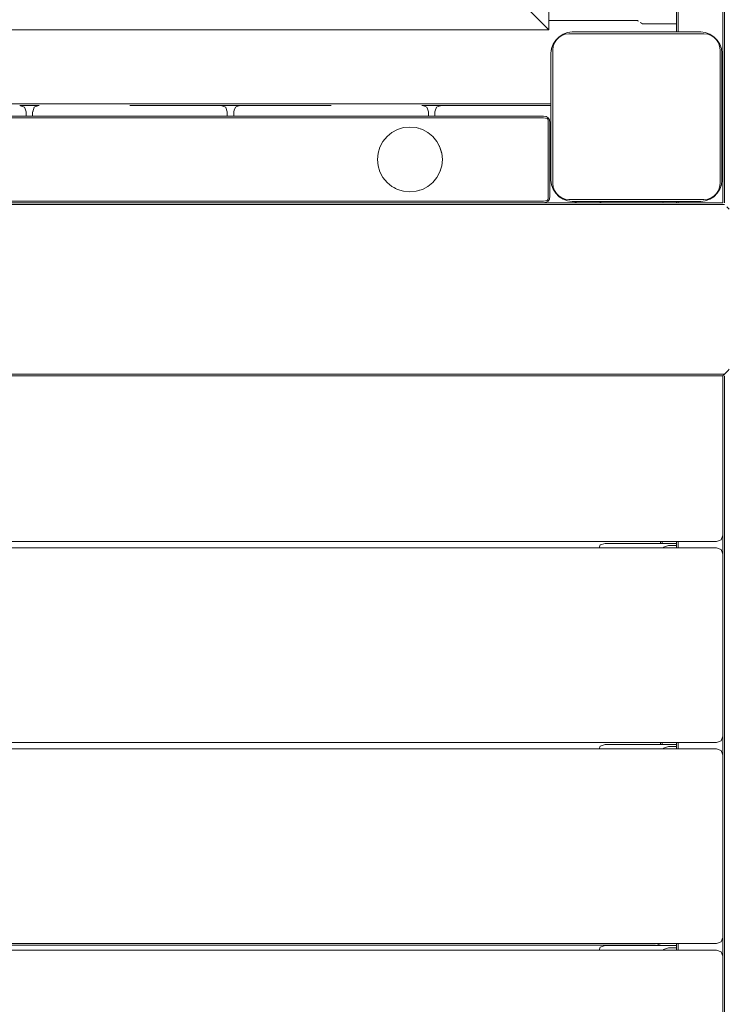
# Model space of a CAD drawing. Units: millimetres. Extents: x -2841 to 4667, y -3515 to 4357.
# Drawn here: x 79 to 408, y -1559 to -1104 of the extents above; entities that cross this region are included whole.
import ezdxf

# ---------------------------------------------------------------- set-up
doc = ezdxf.new("R2010")
doc.units = ezdxf.units.MM
doc.header["$MEASUREMENT"] = 0
for name, color, linetype, lineweight in [('B_Ном._пера__7', 7, 'Continuous', 18), ('L_Ном._пера__7', 7, 'Continuous', 18), ('O_Ном._пера__7', 7, 'Continuous', 18), ('P_Ном._пера__7', 7, 'Continuous', 18), ('R_Ном._пера__7', 7, 'Continuous', 18), ('S_Ном._пера__7', 7, 'Continuous', 18)]:
    doc.layers.add(name, color=color, linetype=linetype, lineweight=lineweight)

msp = doc.modelspace()

# ---------------------------------------------------------------- linework, layer by layer
at = {"layer": 'B_Ном._пера__7', "color": 7, "linetype": 'Continuous', "lineweight": 18}
for points in [[(383.2, -1109.25), (383.2, -347.32)], [(383.95, -347.32), (383.95, -1109.25)], [(383.95, -1109.25), (383.95, -347.32)], [(324.12, -1103.96), (365.2, -1103.96)], [(324.12, -1103.96), (364.45, -1103.96)], [(365.3, -1104.06), (365.2, -1103.96)], [(365.3, -1104.06), (365.52, -1104.28)], [(366.65, -1105.03), (366.36, -1104.9)], [(366.65, -1105.03), (366.98, -1105.19)], [(366.98, -1105.19), (367.45, -1105.46)], [(367.45, -1105.46), (381.98, -1105.46)], [(381.98, -1105.46), (383.2, -1105.46)], [(325.36, -1117.14), (325.3, -1117.63)], [(325.7, -1116.06), (325.38, -1116.96)], [(-434.95, -1142.46), (325.12, -1142.46)], [(325.12, -1142.46), (-434.95, -1142.46)], [(79.46, -1143.21), (79.88, -1143.35)], [(88.44, -1143.21), (79.46, -1143.21)], [(79.88, -1143.35), (81.7, -1143.96)], [(81.7, -1143.96), (82, -1144.85)], [(82, -1144.85), (82.45, -1146.21)], [(85.47, -1146.15), (85.45, -1146.21)], [(86.2, -1143.96), (85.47, -1146.15)], [(86.74, -1143.78), (86.2, -1143.96)], [(88.44, -1143.21), (86.74, -1143.78)], [(130.45, -1143.21), (172.45, -1143.21)], [(172.46, -1143.21), (173, -1143.39)], [(181.44, -1143.21), (172.46, -1143.21)], [(173, -1143.39), (174.7, -1143.96)], [(174.7, -1143.96), (174.76, -1144.15)], [(174.76, -1144.15), (175.45, -1146.21)], [(178.7, -1145.46), (178.45, -1146.21)], [(179.2, -1143.96), (178.7, -1145.46)], [(179.85, -1143.74), (179.2, -1143.96)], [(181.44, -1143.21), (179.85, -1143.74)], [(181.45, -1143.21), (223.45, -1143.21)], [(265.46, -1143.21), (266.1, -1143.43)], [(274.44, -1143.21), (265.46, -1143.21)], [(266.1, -1143.43), (267.7, -1143.96)], [(267.7, -1143.96), (267.97, -1144.77)], [(267.97, -1144.77), (268.45, -1146.21)], [(271.58, -1145.8), (271.45, -1146.21)], [(272.2, -1143.96), (271.58, -1145.8)], [(272.9, -1143.72), (272.2, -1143.96)], [(274.44, -1143.21), (272.9, -1143.72)], [(274.45, -1143.21), (320.33, -1143.21)], [(320.33, -1143.21), (325.12, -1143.21)], [(-432.38, -1148.21), (321.62, -1148.21)], [(-432.38, -1148.96), (321.62, -1148.96)], [(-432.38, -1148.96), (321.62, -1148.96)], [(321.62, -1148.21), (322.94, -1148.4)], [(321.62, -1148.96), (322.65, -1149.06)], [(321.62, -1148.96), (322.65, -1149.06)], [(323.5, -1149.34), (322.65, -1149.06)], [(323.5, -1149.34), (322.65, -1149.06)], [(323.87, -1148.96), (322.94, -1148.4)], [(323.5, -1149.34), (323.78, -1149.06)], [(323.5, -1149.34), (323.78, -1149.06)], [(323.5, -1149.34), (323.78, -1150.18)], [(323.5, -1149.34), (323.78, -1150.18)], [(323.87, -1148.96), (323.78, -1149.06)], [(323.87, -1148.96), (323.78, -1149.06)], [(323.87, -1151.21), (323.78, -1150.18)], [(323.87, -1151.21), (323.78, -1150.18)], [(323.87, -1148.96), (324.44, -1149.9)], [(323.87, -1185.21), (323.87, -1151.21)], [(323.87, -1151.21), (323.87, -1185.21)], [(324.62, -1151.21), (324.44, -1149.9)], [(324.62, -1151.21), (324.62, -1185.21)], [(258.86, -1153.31), (258.91, -1153.31)], [(263.81, -1153.8), (262.83, -1153.5)], [(263.88, -1153.82), (263.82, -1153.8)], [(263.88, -1153.82), (264.59, -1154.03)], [(273.4, -1161.79), (273.58, -1162.12)], [(273.47, -1161.93), (273.76, -1162.47)], [(273.76, -1162.47), (274.57, -1165.13)], [(273.76, -1173.95), (272.96, -1175.47)], [(273.98, -1173.25), (273.76, -1173.95)], [(252.57, -1181.22), (253.25, -1181.58)], [(255.8, -1182.56), (256.86, -1182.88)], [(264.31, -1182.47), (265.65, -1182.07)], [(265.65, -1182.07), (266.26, -1181.74)], [(403.91, -1179.91), (403.84, -1180.11)], [(403.99, -1179.3), (403.91, -1179.91)], [(-432.38, -1187.46), (321.62, -1187.46)], [(321.62, -1187.46), (-432.38, -1187.46)], [(321.62, -1187.46), (322.65, -1187.37)], [(321.62, -1187.46), (322.65, -1187.37)], [(321.63, -1188.21), (322.94, -1188.02)], [(323.5, -1187.09), (322.65, -1187.37)], [(323.5, -1187.09), (322.65, -1187.37)], [(323.87, -1187.46), (322.94, -1188.02)], [(323.5, -1187.09), (323.78, -1186.24)], [(323.5, -1187.09), (323.78, -1186.24)], [(323.5, -1187.09), (323.78, -1187.37)], [(323.5, -1187.09), (323.78, -1187.37)], [(323.87, -1185.21), (323.78, -1186.24)], [(323.87, -1185.21), (323.78, -1186.24)], [(323.87, -1187.46), (323.78, -1187.37)], [(323.87, -1187.46), (323.78, -1187.37)], [(323.87, -1187.46), (324.44, -1186.52)], [(324.62, -1185.21), (324.44, -1186.52)], [(383.2, -1188.21), (383.2, -1187.62)], [(383.95, -1187.62), (383.95, -1188.21)], [(383.2, -1347.82), (383.2, -1344.82)], [(383.95, -1344.82), (383.95, -1347.82)], [(383.95, -1346.73), (383.95, -1344.82)], [(383.95, -1347.82), (383.95, -1346.73)], [(383.2, -1440.82), (383.2, -1437.82)], [(383.95, -1437.82), (383.95, -1440.82)], [(383.95, -1439.73), (383.95, -1437.82)], [(383.95, -1440.82), (383.95, -1439.73)], [(383.19, -1533.82), (383.19, -1530.82)], [(383.95, -1530.82), (383.95, -1533.82)], [(383.95, -1532.73), (383.95, -1530.82)], [(383.95, -1533.82), (383.95, -1532.73)]]:
    msp.add_lwpolyline(points, dxfattribs=at)
at = {"layer": 'L_Ном._пера__7', "color": 7, "linetype": 'Continuous', "lineweight": 18}
for points in [[(249.3, -1157.6), (251.57, -1155.74)], [(251.57, -1155.74), (254.17, -1154.35)], [(254.17, -1154.35), (256.98, -1153.5)], [(256.98, -1153.5), (259.91, -1153.21)], [(259.91, -1153.21), (262.83, -1153.5)], [(262.83, -1153.5), (265.65, -1154.35)], [(265.65, -1154.35), (268.24, -1155.74)], [(265.65, -1154.35), (268.24, -1155.74)], [(268.24, -1155.74), (270.51, -1157.6)], [(268.24, -1155.74), (270.51, -1157.6)], [(246.05, -1162.47), (247.43, -1159.88)], [(247.43, -1159.88), (249.3, -1157.6)], [(270.51, -1157.6), (272.38, -1159.88)], [(272.38, -1159.88), (273.76, -1162.47)], [(244.91, -1168.21), (245.19, -1165.28)], [(245.19, -1165.28), (246.05, -1162.47)], [(273.76, -1162.47), (274.62, -1165.28)], [(273.76, -1162.47), (274.62, -1165.28)], [(274.62, -1165.28), (274.91, -1168.21)], [(245.19, -1171.14), (244.91, -1168.21)], [(274.91, -1168.21), (274.62, -1171.14)], [(246.05, -1173.95), (245.19, -1171.14)], [(247.43, -1176.54), (246.05, -1173.95)], [(273.76, -1173.95), (272.38, -1176.54)], [(274.62, -1171.14), (273.76, -1173.95)], [(274.62, -1171.14), (273.77, -1173.95)], [(249.3, -1178.82), (247.43, -1176.54)], [(251.57, -1180.68), (249.3, -1178.82)], [(270.51, -1178.82), (268.24, -1180.68)], [(272.38, -1176.54), (270.51, -1178.82)], [(272.38, -1176.54), (270.52, -1178.81)], [(254.17, -1182.07), (251.57, -1180.68)], [(256.98, -1182.92), (254.17, -1182.07)], [(259.91, -1183.21), (256.98, -1182.92)], [(259.91, -1183.21), (262.83, -1182.92)], [(265.65, -1182.07), (262.83, -1182.92)], [(265.65, -1182.07), (262.84, -1182.92)], [(268.24, -1180.68), (265.65, -1182.07)], [(268.24, -1180.68), (265.65, -1182.07)], [(375.72, -1345.75), (375.72, -1344.82)], [(376.47, -1345.75), (376.47, -1344.82)], [(376.47, -1344.82), (376.47, -1345.75)], [(376.47, -1345.75), (376.47, -1344.82)], [(376.47, -1344.82), (376.47, -1345.75)], [(376.47, -1345.75), (376.47, -1344.82)], [(375.72, -1437.82), (375.72, -1438.76)], [(376.47, -1437.82), (376.47, -1438.76)], [(376.47, -1438.76), (376.47, -1437.82)], [(373.47, -1531.5), (-480.53, -1531.5)], [(373.47, -1531.5), (-480.53, -1531.5)], [(374.73, -1531.76), (373.47, -1531.5)], [(375.72, -1531.5), (373.66, -1530.82)], [(375.46, -1531.76), (375.72, -1531.5)], [(375.72, -1531.5), (375.8, -1531.76)]]:
    msp.add_lwpolyline(points, dxfattribs=at)
at = {"layer": 'O_Ном._пера__7', "color": 7, "linetype": 'Continuous', "lineweight": 18}
for points in [[(324.12, -1108.21), (-434.88, -348.71)], [(324.12, -1108.21), (324.12, -348.71)], [(324.12, -1108.21), (-434.88, -1108.21)], [(324.12, -1108.21), (-434.88, -1108.21)], [(-512.38, -1188.21), (401.62, -1188.21)], [(401.67, -1188.23), (401.62, -1188.21)], [(403.87, -1344.07), (404.58, -1341.93)], [(401.62, -1344.82), (-512.38, -1344.82)], [(403.87, -1344.07), (401.62, -1344.82)], [(-512.38, -1347.82), (401.62, -1347.82)], [(403.87, -1348.57), (401.62, -1347.82)], [(403.87, -1348.57), (404.58, -1350.7)], [(401.62, -1437.82), (-512.38, -1437.82)], [(403.87, -1437.07), (401.62, -1437.82)], [(403.87, -1437.07), (404.58, -1434.94)], [(-512.38, -1440.82), (401.62, -1440.82)], [(403.87, -1441.57), (401.62, -1440.82)], [(403.87, -1441.57), (404.58, -1443.7)], [(403.87, -1530.07), (404.58, -1527.93)], [(401.62, -1530.82), (-512.38, -1530.82)], [(-512.38, -1533.82), (401.62, -1533.82)], [(403.87, -1530.07), (401.62, -1530.82)], [(403.87, -1534.57), (401.62, -1533.82)], [(403.87, -1534.57), (404.58, -1536.7)]]:
    msp.add_lwpolyline(points, dxfattribs=at)
at = {"layer": 'P_Ном._пера__7', "color": 7, "linetype": 'Continuous', "lineweight": 18}
for points in [[(82.45, -1148.21), (82.45, -1146.21)], [(85.45, -1148.21), (85.45, -1146.21)], [(175.45, -1148.21), (175.45, -1146.21)], [(178.45, -1148.21), (178.45, -1146.21)], [(268.45, -1148.21), (268.45, -1146.21)], [(271.45, -1148.21), (271.45, -1146.21)], [(321.63, -1188.21), (335.62, -1188.21)], [(337.38, -1187.62), (335.62, -1188.21)], [(335.63, -1188.21), (376.84, -1188.21)], [(377.04, -1187.62), (376.84, -1188.21)], [(377.19, -1347.48), (377.07, -1347.82)], [(377.19, -1347.48), (379.44, -1346.73)], [(383.2, -1346.73), (379.44, -1346.73)], [(-512.38, -1347.81), (377.07, -1347.81)], [(-512.38, -1440.81), (377.07, -1440.81)], [(377.19, -1440.48), (377.07, -1440.82)], [(377.19, -1440.48), (379.44, -1439.73)], [(383.2, -1439.73), (379.44, -1439.73)], [(-512.38, -1533.81), (377.07, -1533.81)], [(377.19, -1533.48), (377.07, -1533.82)], [(377.19, -1533.48), (379.44, -1532.73)], [(383.19, -1532.73), (379.44, -1532.73)]]:
    msp.add_lwpolyline(points, dxfattribs=at)
at = {"layer": 'R_Ном._пера__7', "color": 7, "linetype": 'Continuous', "lineweight": 18}
for points in [[(404.58, -1188.23), (404.58, -268.03)], [(405.33, -268.03), (405.33, -1188.23)], [(405.33, -268.03), (405.33, -1188.23)], [(330.16, -1110.91), (328.78, -1111.79)], [(330.16, -1110.91), (328.78, -1111.79)], [(330.72, -1110.27), (328.86, -1111.45)], [(331.71, -1110.35), (330.16, -1110.91)], [(331.71, -1110.35), (330.16, -1110.91)], [(332.83, -1109.51), (330.72, -1110.27)], [(333.41, -1110.16), (331.71, -1110.35)], [(333.41, -1110.16), (331.71, -1110.35)], [(334.94, -1109.25), (332.83, -1109.51)], [(395.88, -1110.16), (333.41, -1110.16)], [(395.88, -1110.16), (333.41, -1110.16)], [(394.35, -1109.25), (334.94, -1109.25)], [(396.46, -1109.51), (394.35, -1109.25)], [(397.58, -1110.35), (395.88, -1110.16)], [(397.58, -1110.35), (395.88, -1110.16)], [(398.57, -1110.27), (396.46, -1109.51)], [(399.14, -1110.91), (397.58, -1110.35)], [(399.14, -1110.91), (397.58, -1110.35)], [(400.43, -1111.45), (398.57, -1110.27)], [(400.51, -1111.79), (399.14, -1110.91)], [(400.51, -1111.79), (399.14, -1110.91)], [(326.13, -1114.85), (325.38, -1116.96)], [(327.31, -1113), (326.13, -1114.85)], [(326.76, -1114.31), (326.2, -1115.87)], [(326.76, -1114.31), (326.2, -1115.87)], [(327.64, -1112.93), (326.76, -1114.31)], [(327.64, -1112.93), (326.76, -1114.31)], [(328.86, -1111.45), (327.31, -1113)], [(328.78, -1111.79), (327.64, -1112.93)], [(328.78, -1111.79), (327.64, -1112.93)], [(401.98, -1113), (400.43, -1111.45)], [(401.66, -1112.93), (400.51, -1111.79)], [(401.66, -1112.93), (400.51, -1111.79)], [(402.53, -1114.31), (401.66, -1112.93)], [(402.53, -1114.31), (401.66, -1112.93)], [(403.16, -1114.85), (401.98, -1113)], [(403.09, -1115.87), (402.53, -1114.31)], [(403.09, -1115.87), (402.53, -1114.31)], [(403.91, -1116.96), (403.16, -1114.85)], [(325.38, -1116.96), (325.12, -1119.08)], [(325.25, -1118.02), (325.12, -1119.08)], [(325.12, -1119.08), (325.12, -1177.8)], [(325.75, -1115.91), (325.38, -1116.96)], [(326.2, -1115.87), (326.01, -1117.56)], [(326.2, -1115.87), (326.01, -1117.56)], [(326.01, -1117.56), (326.01, -1179.31)], [(326.01, -1117.56), (326.01, -1179.31)], [(403.29, -1117.56), (403.09, -1115.87)], [(403.29, -1117.56), (403.09, -1115.87)], [(403.29, -1179.31), (403.29, -1117.56)], [(403.29, -1179.31), (403.29, -1117.56)], [(404.17, -1119.08), (403.91, -1116.96)], [(404.17, -1177.8), (404.17, -1119.08)], [(325.12, -1177.8), (325.38, -1179.91)], [(404.17, -1177.8), (403.91, -1179.91)], [(404.11, -1178.33), (404.17, -1177.8)], [(325.38, -1179.91), (326.13, -1182.02)], [(326.01, -1179.31), (326.2, -1181.01)], [(326.01, -1179.31), (326.2, -1181.01)], [(326.13, -1182.02), (327.31, -1183.88)], [(326.2, -1181.01), (326.76, -1182.57)], [(326.2, -1181.01), (326.76, -1182.57)], [(326.76, -1182.57), (327.64, -1183.94)], [(326.76, -1182.57), (327.64, -1183.94)], [(401.66, -1183.94), (402.53, -1182.57)], [(401.66, -1183.94), (402.53, -1182.57)], [(401.98, -1183.88), (403.16, -1182.02)], [(402.53, -1182.57), (403.09, -1181.01)], [(402.53, -1182.57), (403.09, -1181.01)], [(403.29, -1179.31), (403.09, -1181.01)], [(403.29, -1179.31), (403.09, -1181.01)], [(403.16, -1182.02), (403.91, -1179.91)], [(403.72, -1180.44), (403.91, -1179.91)], [(-515.61, -1188.23), (404.58, -1188.23)], [(327.31, -1183.88), (328.86, -1185.43)], [(327.64, -1183.94), (328.78, -1185.09)], [(327.64, -1183.94), (328.78, -1185.09)], [(328.78, -1185.09), (330.16, -1185.97)], [(328.78, -1185.09), (330.16, -1185.97)], [(328.86, -1185.43), (330.72, -1186.61)], [(330.16, -1185.97), (331.71, -1186.52)], [(330.16, -1185.97), (331.71, -1186.52)], [(330.72, -1186.61), (332.83, -1187.37)], [(331.71, -1186.52), (333.41, -1186.72)], [(331.71, -1186.52), (333.41, -1186.72)], [(332.83, -1187.37), (334.94, -1187.62)], [(333.41, -1186.72), (395.88, -1186.72)], [(333.41, -1186.72), (395.88, -1186.72)], [(334.94, -1187.62), (394.35, -1187.62)], [(337.38, -1187.62), (349.01, -1187.62)], [(394.35, -1187.62), (396.46, -1187.37)], [(395.88, -1186.72), (397.58, -1186.52)], [(395.88, -1186.72), (397.58, -1186.52)], [(396.46, -1187.37), (398.57, -1186.61)], [(397.58, -1186.52), (399.14, -1185.97)], [(397.58, -1186.52), (399.14, -1185.97)], [(398.57, -1186.61), (400.43, -1185.43)], [(399.14, -1185.97), (400.51, -1185.09)], [(399.14, -1185.97), (400.51, -1185.09)], [(400.43, -1185.43), (401.98, -1183.88)], [(400.51, -1185.09), (401.66, -1183.94)], [(400.51, -1185.09), (401.66, -1183.94)], [(-516.36, -1188.98), (405.33, -1188.98)], [(404.58, -1188.98), (-515.61, -1188.98)], [(406.48, -1190.12), (406.92, -1190.56)], [(406.92, -1190.56), (407.58, -1191.23)], [(406.99, -1265.82), (407.58, -1265.23)], [(-516.36, -1267.48), (405.33, -1267.48)], [(-515.61, -1267.48), (404.58, -1267.48)], [(404.58, -1268.23), (-515.61, -1268.23)], [(405.11, -1267.7), (404.58, -1268.23)], [(404.58, -1868.87), (404.58, -1268.23)], [(405.11, -1267.7), (405.14, -1267.67)], [(405.14, -1267.67), (405.33, -1267.48)], [(406.92, -1265.89), (405.33, -1267.48)], [(405.33, -1268.23), (405.33, -1868.87)], [(405.33, -1268.23), (405.33, -1868.87)], [(406.92, -1265.89), (406.99, -1265.82)]]:
    msp.add_lwpolyline(points, dxfattribs=at)
at = {"layer": 'S_Ном._пера__7', "color": 7, "linetype": 'Continuous', "lineweight": 18}
for points in [[(347.87, -1188), (347.8, -1188.21)], [(347.87, -1188), (347.8, -1188.21)], [(347.87, -1188), (347.8, -1188.21)], [(347.87, -1188), (349.01, -1187.62)], [(347.87, -1346.5), (347.43, -1347.81)], [(347.87, -1346.5), (350.12, -1345.75)], [(350.12, -1345.75), (383.2, -1345.75)], [(376.47, -1345.75), (383.2, -1345.75)], [(347.87, -1439.5), (350.12, -1438.76)], [(350.12, -1438.76), (383.2, -1438.76)], [(376.47, -1438.76), (383.2, -1438.76)], [(347.87, -1439.5), (347.43, -1440.81)], [(347.87, -1532.5), (347.43, -1533.81)], [(347.87, -1532.5), (350.12, -1531.76)], [(350.12, -1531.76), (383.19, -1531.76)], [(375.8, -1531.76), (383.19, -1531.76)]]:
    msp.add_lwpolyline(points, dxfattribs=at)

doc.saveas('drawing.dxf')
